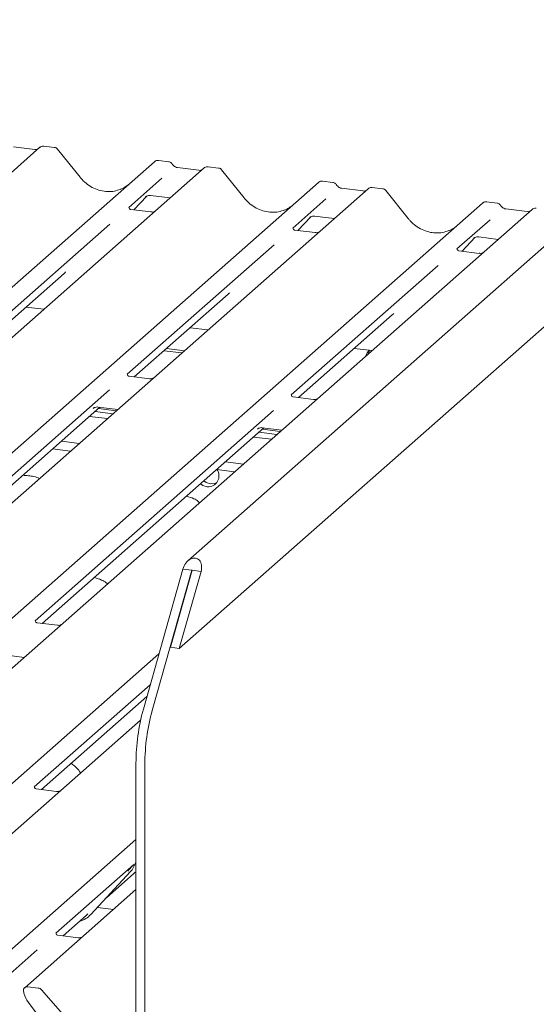
# Model space of a CAD drawing. Units: millimetres. Extents: x 5 to 415, y -14 to 292.
# Drawn here: x 349 to 360, y 114 to 134 of the extents above; entities that cross this region are included whole.
import ezdxf

# ---------------------------------------------------------------- set-up
doc = ezdxf.new("R2010")
doc.units = ezdxf.units.MM

msp = doc.modelspace()

# ---------------------------------------------------------------- linework, layer by layer
at = {"color": 7, "linetype": 'Continuous', "lineweight": 15}
for p, q in [((374.1508, 142.1554), (352.3078, 122.8917)), ((352.126, 121.0438), (374.5767, 140.8434)), ((349.186, 131.6128), (331.5609, 116.0688)), ((349.0789, 131.5644), (348.6259, 131.6214)), ((349.1889, 131.6152), (349.1847, 131.6116)), ((349.4905, 131.6118), (349.2714, 131.6394)), ((350.0319, 130.9829), (349.5577, 131.5742)), ((333.9749, 115.7647), (351.6, 131.3086)), ((351.6, 131.3086), (351.6007, 131.3092)), ((351.9044, 131.3077), (351.6853, 131.3353)), ((352.6471, 131.1767), (335.0219, 115.6328)), ((352.5399, 131.1283), (352.087, 131.1854)), ((352.6499, 131.1791), (352.6458, 131.1756)), ((352.9515, 131.1757), (352.7324, 131.2033)), ((353.4929, 130.5469), (353.0188, 131.1381)), ((337.4359, 115.3286), (355.0611, 130.8726)), ((351.7567, 130.959), (351.0598, 130.3444)), ((355.0611, 130.8726), (355.0617, 130.8732)), ((355.3654, 130.8716), (355.1463, 130.8992)), ((356.1081, 130.7407), (338.4829, 115.1967)), ((356.0009, 130.6923), (355.548, 130.7493)), ((355.549, 130.7492), (355.548, 130.7493)), ((356.0009, 130.6923), (355.9996, 130.6924)), ((356.1109, 130.7431), (356.1068, 130.7395)), ((356.4126, 130.7397), (356.1934, 130.7673)), ((356.9539, 130.1108), (356.4798, 130.7021)), ((340.8969, 114.8926), (358.5221, 130.4365)), ((351.1671, 130.2944), (351.4393, 130.5839)), ((351.415, 130.5683), (351.4233, 130.5763)), ((351.519, 130.5959), (351.9298, 130.5442)), ((355.2177, 130.5229), (354.5208, 129.9083)), ((358.5221, 130.4365), (358.5228, 130.4371)), ((358.8265, 130.4356), (358.6073, 130.4632)), ((359.5691, 130.3046), (341.944, 114.7607)), ((351.5282, 130.2489), (351.1004, 130.3028)), ((359.462, 130.2562), (359.009, 130.3133)), ((359.01, 130.3131), (359.009, 130.3133)), ((359.462, 130.2562), (359.4606, 130.2563)), ((359.572, 130.307), (359.5678, 130.3035)), ((354.6282, 129.8583), (354.9003, 130.1478)), ((354.8761, 130.1322), (354.8843, 130.1403)), ((354.98, 130.1599), (355.3908, 130.1081)), ((358.6787, 130.0869), (357.9819, 129.4723)), ((350.6626, 129.9941), (347.5651, 127.2624)), ((354.9892, 129.8129), (354.5614, 129.8668)), ((358.0892, 129.4223), (358.3614, 129.7118)), ((358.3371, 129.6962), (358.3454, 129.7042)), ((358.441, 129.7238), (358.8519, 129.6721)), ((354.1236, 129.558), (351.0261, 126.8263)), ((358.4503, 129.3768), (358.0225, 129.4307)), ((357.5847, 129.122), (354.4872, 126.3903)), ((347.7158, 127.2069), (349.6943, 128.9518)), ((351.1768, 126.7709), (353.1554, 128.5158)), ((348.8915, 128.2438), (349.2677, 128.1964)), ((354.6378, 126.3348), (356.6164, 128.0797)), ((352.3525, 127.8077), (352.7287, 127.7603)), ((351.8032, 127.3233), (352.1794, 127.2759)), ((351.8562, 127.37), (352.2324, 127.3226)), ((355.8136, 127.3717), (356.1897, 127.3243)), ((351.4945, 126.7308), (351.0667, 126.7847)), ((350.6533, 126.4975), (345.6248, 122.0628)), ((354.9556, 126.2948), (354.5278, 126.3487)), ((345.7754, 122.0073), (350.4503, 126.1301)), ((354.1144, 126.0615), (349.0859, 121.6267)), ((350.3114, 126.1159), (350.3199, 126.1148)), ((350.3117, 126.1068), (350.3199, 126.1149)), ((350.4156, 126.1345), (350.8265, 126.0827)), ((350.4188, 126.1024), (350.795, 126.055)), ((350.6087, 125.8907), (350.2325, 125.9381)), ((350.3481, 126.04), (350.7243, 125.9926)), ((349.2365, 121.5712), (353.9113, 125.6941)), ((353.7724, 125.6799), (353.781, 125.6788)), ((353.7727, 125.6708), (353.781, 125.6788)), ((353.8767, 125.6984), (354.2875, 125.6467)), ((353.8799, 125.6663), (354.2561, 125.6189)), ((354.0698, 125.4546), (353.6936, 125.502)), ((353.8092, 125.604), (354.1853, 125.5566)), ((349.4539, 125.2514), (349.8301, 125.204)), ((349.641, 125.4164), (350.0172, 125.369)), ((352.915, 124.8154), (353.2912, 124.768)), ((353.1021, 124.9804), (353.4782, 124.933)), ((351.3675, 119.7614), (352.2004, 122.7169)), ((351.5546, 119.7379), (352.3875, 122.6933)), ((352.3968, 122.6921), (351.939, 121.0674)), ((352.5839, 122.6685), (352.126, 121.0438)), ((352.2004, 122.7169), (352.3875, 122.6933)), ((352.3875, 122.6933), (352.3968, 122.6921)), ((352.3968, 122.6921), (352.5839, 122.6685)), ((349.5542, 121.5312), (349.1267, 121.5851)), ((344.358, 114.4565), (351.6964, 120.9284)), ((348.4444, 120.9076), (348.8552, 120.8559)), ((351.939, 121.0674), (352.126, 121.0438)), ((351.5135, 120.2793), (349.0685, 118.1231)), ((349.2192, 118.0676), (351.4428, 120.0287)), ((351.3109, 119.5332), (345.405, 114.3246)), ((351.2122, 118.6244), (351.2122, 103.5596)), ((351.3993, 118.6009), (351.3993, 103.536)), ((349.5369, 118.0276), (349.1091, 118.0815)), ((347.819, 114.0205), (351.2122, 117.013)), ((351.1876, 116.4909), (351.1949, 116.509)), ((351.2122, 116.5252), (351.1966, 116.5115)), ((351.1672, 116.4855), (349.5244, 115.0367)), ((350.2597, 115.4335), (351.0996, 116.3366)), ((350.5873, 115.7857), (351.1641, 116.2945)), ((351.0996, 116.3366), (351.099, 116.336)), ((351.2122, 115.9577), (348.866, 113.8886)), ((350.3976, 115.5818), (350.7374, 115.539)), ((349.675, 114.9812), (350.1639, 115.4124)), ((350.1639, 115.4124), (350.197, 115.4446)), ((350.2597, 115.4335), (350.2591, 115.4329)), ((349.9928, 114.9412), (349.5649, 114.9951)), ((349.1272, 114.6864), (348.1914, 113.8612)), ((349.1521, 113.8802), (348.9322, 113.9079)), ((349.2182, 113.8442), (349.72, 113.2753)), ((348.8499, 113.7714), (348.8457, 113.7878)), ((349.7834, 112.4639), (348.9434, 113.5786))]:
    msp.add_line(p, q, dxfattribs=at)
at = {"color": 7, "linetype": 'Continuous', "lineweight": 15, "flags": 128}
for points in [[(356.128, 127.3321), (356.0852, 127.2788), (356.0524, 127.2032)], [(356.1413, 127.3304), (356.1382, 127.3255), (356.1055, 127.25)], [(352.5737, 124.5144), (352.6222, 124.4829), (352.7117, 124.4547)], [(352.6444, 124.5768), (352.6929, 124.5453), (352.7824, 124.5171)], [(352.7824, 124.5171), (352.872, 124.5227), (352.9187, 124.5411)]]:
    msp.add_lwpolyline(points, dxfattribs=at)
at = {"color": 7, "linetype": 'Continuous', "lineweight": 15}
for centre, radius, start, end in [((349.2444, 131.5476), 0.0875, 82.98923, 129.43464), ((352.7054, 131.1116), 0.0875, 82.98923, 129.43464), ((356.1665, 130.6755), 0.0875, 82.98923, 129.43464), ((359.6275, 130.2395), 0.0875, 82.98923, 129.43464), ((352.7345, 124.6817), 0.2281, 264.26758, 36.5957), ((355.5288, 118.6138), 4.3166, 164.58222, 179.85913), ((355.7159, 118.5903), 4.3166, 164.58222, 179.85913), ((350.8013, 116.6109), 0.4053, 317.28289, 344.88184), ((349.883, 115.7848), 0.5151, 285.98314, 316.90165), ((348.9213, 113.8249), 0.0837, 82.5349, 203.55163), ((349.1373, 113.7741), 0.1071, 40.89579, 82.05816), ((348.8048, 113.7773), 0.0422, 14.4377, 19.60095), ((349.3807, 113.9097), 0.5485, 194.60692, 217.13329)]:
    msp.add_arc(centre, radius, start, end, dxfattribs=at)
for centre, major_axis, ratio, start_param, end_param in [((350.5766, 131.4727), (-0.2732, 0.7613), 0.9172729, 3.1832072, 3.4910878), ((354.0376, 131.0366), (-0.2732, 0.7613), 0.9172729, 3.1832072, 3.4910878), ((357.4986, 130.6006), (-0.2732, 0.7613), 0.9172729, 3.1832072, 3.4910878), ((349.2877, 129.3932), (0.4333, -0.4158), 0.8585157, 6.2116466, 6.2989131), ((352.7487, 128.9571), (0.4333, -0.4158), 0.8585157, 6.2116466, 6.2989131), ((356.2097, 128.5211), (0.4333, -0.4158), 0.8585157, 6.2116466, 6.2989131), ((352.3921, 122.6927), (0.1112, 0.2464), 0.6990558, 4.9244045, 8.0659972), ((350.7574, 116.7358), (0.4333, -0.4158), 0.8585157, 6.2116466, 6.2989131)]:
    msp.add_ellipse(centre, major_axis=major_axis, ratio=ratio, start_param=start_param, end_param=end_param, dxfattribs=at)
for points, knots in [([(349.1346, 131.5747), (349.1289, 131.5713), (349.1129, 131.5618), (349.0922, 131.5634), (349.0789, 131.5644)], [0, 0, 0, 0, 0.3572803, 1, 1, 1, 1]), ([(349.2714, 131.6378), (349.2666, 131.6388), (349.2491, 131.6426), (349.2175, 131.634), (349.1907, 131.6204), (349.1815, 131.6078), (349.1804, 131.6063)], [0, 0, 0, 0, 0.1456921, 0.5330042, 0.9443777, 1, 1, 1, 1]), ([(349.5565, 131.5731), (349.5529, 131.578), (349.542, 131.593), (349.5177, 131.607), (349.4977, 131.6095), (349.4899, 131.6105)], [0, 0, 0, 0, 0.2327962, 0.7035311, 1, 1, 1, 1]), ([(351.687, 131.3344), (351.6857, 131.3348), (351.6721, 131.3389), (351.6432, 131.334), (351.6159, 131.3219), (351.6032, 131.3113), (351.6007, 131.3092)], [0, 0, 0, 0, 0.0423777, 0.4634582, 0.8949658, 1, 1, 1, 1]), ([(351.9777, 131.2591), (351.9727, 131.2667), (351.961, 131.2846), (351.9341, 131.3019), (351.913, 131.3052), (351.9041, 131.3066)], [0, 0, 0, 0, 0.2971982, 0.7033957, 1, 1, 1, 1]), ([(352.087, 131.1854), (352.0799, 131.1866), (352.059, 131.1904), (352.0235, 131.2082), (351.9939, 131.2363), (351.9811, 131.2561), (351.9774, 131.2619)], [0, 0, 0, 0, 0.1786518, 0.5291464, 0.8642672, 1, 1, 1, 1]), ([(352.5956, 131.1386), (352.5899, 131.1352), (352.5739, 131.1257), (352.5532, 131.1273), (352.5399, 131.1283)], [0, 0, 0, 0, 0.3572803, 1, 1, 1, 1]), ([(352.7324, 131.2018), (352.7276, 131.2028), (352.7101, 131.2065), (352.6786, 131.1979), (352.6518, 131.1843), (352.6426, 131.1717), (352.6415, 131.1702)], [0, 0, 0, 0, 0.1456921, 0.5330042, 0.9443777, 1, 1, 1, 1]), ([(353.0176, 131.137), (353.014, 131.142), (353.003, 131.157), (352.9788, 131.1709), (352.9587, 131.1735), (352.9509, 131.1745)], [0, 0, 0, 0, 0.2327962, 0.7035311, 1, 1, 1, 1]), ([(350.8861, 130.7285), (350.8433, 130.7135), (350.7554, 130.6829), (350.6115, 130.6743), (350.4644, 130.6945), (350.3214, 130.7458), (350.1889, 130.8255), (350.0937, 130.9093), (350.0458, 130.9663), (350.0319, 130.9829)], [0, 0, 0, 0, 0.1499591, 0.3084532, 0.4661719, 0.6230803, 0.7794132, 0.9355011, 1, 1, 1, 1]), ([(355.1478, 130.8984), (355.1466, 130.8988), (355.1331, 130.9029), (355.1043, 130.8979), (355.0769, 130.8859), (355.0642, 130.8753), (355.0617, 130.8732)], [0, 0, 0, 0, 0.0403404, 0.4623167, 0.8947423, 1, 1, 1, 1]), ([(355.4387, 130.8231), (355.4338, 130.8307), (355.422, 130.8486), (355.3951, 130.8658), (355.374, 130.8692), (355.3651, 130.8706)], [0, 0, 0, 0, 0.2971982, 0.7033957, 1, 1, 1, 1]), ([(355.548, 130.7493), (355.5409, 130.7506), (355.52, 130.7543), (355.4846, 130.7722), (355.455, 130.8003), (355.4421, 130.8201), (355.4385, 130.8258)], [0, 0, 0, 0, 0.17865183, 0.52914643, 0.86426724, 1, 1, 1, 1]), ([(356.0567, 130.7026), (356.0509, 130.6992), (356.0349, 130.6897), (356.0142, 130.6913), (356.0009, 130.6923)], [0, 0, 0, 0, 0.3572803, 1, 1, 1, 1]), ([(356.1934, 130.7657), (356.1886, 130.7667), (356.1711, 130.7705), (356.1396, 130.7619), (356.1128, 130.7483), (356.1036, 130.7357), (356.1025, 130.7342)], [0, 0, 0, 0, 0.1456921, 0.5330042, 0.9443777, 1, 1, 1, 1]), ([(356.4789, 130.7006), (356.4752, 130.7057), (356.4642, 130.7208), (356.4397, 130.7349), (356.4196, 130.7375), (356.4118, 130.7385)], [0, 0, 0, 0, 0.2366943, 0.7036275, 1, 1, 1, 1]), ([(351.4167, 130.5707), (351.4167, 130.5707), (351.4156, 130.5697), (351.4184, 130.5721), (351.4261, 130.5771), (351.4441, 130.587), (351.4757, 130.5961), (351.5049, 130.6), (351.5197, 130.5955), (351.5208, 130.5951)], [0, 0, 0, 0, 0.0000734, 0.1546627, 0.2618355, 0.3953073, 0.670058, 0.9759187, 1, 1, 1, 1]), ([(354.3471, 130.2924), (354.3043, 130.2775), (354.2164, 130.2468), (354.0726, 130.2383), (353.9254, 130.2585), (353.7825, 130.3098), (353.6499, 130.3894), (353.5547, 130.4733), (353.5069, 130.5302), (353.4929, 130.5469)], [0, 0, 0, 0, 0.14995908, 0.30845324, 0.46617185, 0.62308031, 0.77941319, 0.93550108, 1, 1, 1, 1]), ([(358.6088, 130.4624), (358.6077, 130.4628), (358.5941, 130.4668), (358.5653, 130.4619), (358.538, 130.4498), (358.5253, 130.4392), (358.5228, 130.4371)], [0, 0, 0, 0, 0.0403404, 0.4623167, 0.8947423, 1, 1, 1, 1]), ([(358.8997, 130.387), (358.8948, 130.3946), (358.8831, 130.4125), (358.8562, 130.4298), (358.835, 130.4331), (358.8261, 130.4345)], [0, 0, 0, 0, 0.2971982, 0.7033957, 1, 1, 1, 1]), ([(351.1018, 130.3037), (351.0976, 130.3041), (351.0833, 130.3055), (351.0719, 130.3132), (351.0601, 130.3432), (351.062, 130.3477), (351.0625, 130.3488)], [0, 0, 0, 0, 0.1170275, 0.393289, 0.8401548, 1, 1, 1, 1]), ([(351.5957, 130.2568), (351.5845, 130.2531), (351.5634, 130.2459), (351.5396, 130.2494), (351.5284, 130.2511)], [0, 0, 0, 0, 0.52814471, 1, 1, 1, 1]), ([(359.009, 130.3133), (359.002, 130.3145), (358.981, 130.3183), (358.9456, 130.3362), (358.916, 130.3642), (358.9032, 130.384), (358.8995, 130.3898)], [0, 0, 0, 0, 0.17865183, 0.52914643, 0.86426724, 1, 1, 1, 1]), ([(359.5177, 130.2665), (359.512, 130.2631), (359.496, 130.2536), (359.4753, 130.2552), (359.462, 130.2562)], [0, 0, 0, 0, 0.3572803, 1, 1, 1, 1]), ([(359.6544, 130.3297), (359.6497, 130.3307), (359.6322, 130.3344), (359.6006, 130.3258), (359.5738, 130.3122), (359.5646, 130.2996), (359.5635, 130.2981)], [0, 0, 0, 0, 0.1456921, 0.5330042, 0.9443777, 1, 1, 1, 1]), ([(354.8778, 130.1346), (354.8778, 130.1346), (354.8766, 130.1337), (354.8795, 130.1361), (354.8872, 130.1411), (354.9051, 130.151), (354.9367, 130.16), (354.966, 130.1639), (354.9808, 130.1594), (354.9819, 130.1591)], [0, 0, 0, 0, 0.00007344, 0.15466267, 0.26183554, 0.39530726, 0.67005801, 0.97591874, 1, 1, 1, 1]), ([(357.8081, 129.8564), (357.7654, 129.8414), (357.6774, 129.8108), (357.5336, 129.8022), (357.3865, 129.8224), (357.2435, 129.8737), (357.1109, 129.9534), (357.0158, 130.0372), (356.9679, 130.0942), (356.9539, 130.1108)], [0, 0, 0, 0, 0.1499591, 0.3084532, 0.4661719, 0.6230803, 0.7794132, 0.9355011, 1, 1, 1, 1]), ([(354.5628, 129.8677), (354.5586, 129.8681), (354.5443, 129.8694), (354.5329, 129.8772), (354.5212, 129.9071), (354.523, 129.9116), (354.5235, 129.9128)], [0, 0, 0, 0, 0.1170275, 0.393289, 0.8401548, 1, 1, 1, 1]), ([(355.0567, 129.8208), (355.0455, 129.817), (355.0244, 129.8098), (355.0007, 129.8134), (354.9895, 129.815)], [0, 0, 0, 0, 0.5281447, 1, 1, 1, 1]), ([(358.3388, 129.6986), (358.3388, 129.6986), (358.3376, 129.6976), (358.3405, 129.7), (358.3482, 129.705), (358.3662, 129.7149), (358.3977, 129.724), (358.427, 129.7279), (358.4418, 129.7234), (358.4429, 129.723)], [0, 0, 0, 0, 0.0000734, 0.1546627, 0.2618355, 0.3953073, 0.670058, 0.9759187, 1, 1, 1, 1]), ([(358.0239, 129.4316), (358.0196, 129.432), (358.0053, 129.4334), (357.994, 129.4411), (357.9822, 129.4711), (357.9841, 129.4756), (357.9846, 129.4767)], [0, 0, 0, 0, 0.1170275, 0.393289, 0.8401548, 1, 1, 1, 1]), ([(358.5344, 129.3921), (358.5302, 129.3899), (358.517, 129.383), (358.486, 129.3738), (358.4615, 129.3774), (358.4505, 129.379)], [0, 0, 0, 0, 0.208178, 0.6440403, 1, 1, 1, 1]), ([(351.0681, 126.7856), (351.0639, 126.786), (351.0496, 126.7874), (351.0382, 126.7952), (351.0265, 126.8251), (351.0284, 126.8296), (351.0288, 126.8308)], [0, 0, 0, 0, 0.1170275, 0.393289, 0.8401548, 1, 1, 1, 1]), ([(351.5748, 126.7443), (351.5718, 126.7427), (351.5597, 126.7364), (351.5302, 126.7279), (351.5057, 126.7314), (351.4948, 126.733)], [0, 0, 0, 0, 0.15796738, 0.62146837, 1, 1, 1, 1]), ([(354.5292, 126.3496), (354.5249, 126.35), (354.5106, 126.3513), (354.4993, 126.3591), (354.4875, 126.389), (354.4894, 126.3935), (354.4899, 126.3947)], [0, 0, 0, 0, 0.1170275, 0.393289, 0.8401548, 1, 1, 1, 1]), ([(355.0359, 126.3082), (355.0328, 126.3066), (355.0207, 126.3004), (354.9912, 126.2918), (354.9668, 126.2954), (354.9558, 126.2969)], [0, 0, 0, 0, 0.15796738, 0.62146837, 1, 1, 1, 1]), ([(350.3134, 126.1092), (350.3134, 126.1092), (350.3122, 126.1083), (350.3151, 126.1107), (350.3228, 126.1157), (350.3408, 126.1256), (350.3723, 126.1346), (350.4016, 126.1385), (350.4164, 126.134), (350.4175, 126.1337)], [0, 0, 0, 0, 0.0000734, 0.1546627, 0.2618355, 0.3953073, 0.670058, 0.9759187, 1, 1, 1, 1]), ([(353.7744, 125.6732), (353.7744, 125.6732), (353.7733, 125.6722), (353.7761, 125.6746), (353.7838, 125.6796), (353.8018, 125.6895), (353.8334, 125.6986), (353.8626, 125.7025), (353.8774, 125.698), (353.8785, 125.6976)], [0, 0, 0, 0, 0.0000734, 0.1546627, 0.2618355, 0.3953073, 0.670058, 0.9759187, 1, 1, 1, 1]), ([(349.1769, 124.6279), (349.1392, 124.6429), (349.0691, 124.6706), (348.9456, 124.69), (348.8641, 124.6931), (348.8227, 124.6947)], [0, 0, 0, 0, 0.3648628, 0.6774994, 1, 1, 1, 1]), ([(352.5554, 124.1191), (352.5458, 124.1278), (352.5102, 124.1606), (352.4228, 124.2111), (352.3313, 124.2386), (352.2789, 124.2544)], [0, 0, 0, 0, 0.1342983, 0.5031965, 1, 1, 1, 1]), ([(350.6108, 122.4041), (350.6013, 122.4129), (350.5657, 122.4457), (350.4782, 122.4962), (350.3868, 122.5237), (350.3343, 122.5395)], [0, 0, 0, 0, 0.1342983, 0.5031965, 1, 1, 1, 1]), ([(349.1282, 121.5861), (349.1236, 121.5865), (349.1095, 121.5878), (349.0979, 121.5955), (349.0863, 121.6256), (349.0879, 121.6294), (349.0883, 121.6303)], [0, 0, 0, 0, 0.128111, 0.3906225, 0.8539039, 1, 1, 1, 1]), ([(349.6376, 121.5461), (349.6328, 121.5437), (349.6181, 121.5363), (349.5871, 121.5278), (349.5637, 121.5319), (349.5546, 121.5336)], [0, 0, 0, 0, 0.2304548, 0.6979907, 1, 1, 1, 1]), ([(350.0435, 118.4154), (350.0428, 118.4167), (350.0196, 118.4577), (349.9629, 118.5217), (349.8992, 118.585), (349.853, 118.6116), (349.8427, 118.6175)], [0, 0, 0, 0, 0.01384926, 0.45270915, 0.87803088, 1, 1, 1, 1]), ([(349.1105, 118.0824), (349.1063, 118.0828), (349.092, 118.0841), (349.0806, 118.0919), (349.0689, 118.1219), (349.0707, 118.1263), (349.0712, 118.1275)], [0, 0, 0, 0, 0.1170275, 0.393289, 0.8401548, 1, 1, 1, 1]), ([(349.6044, 118.0355), (349.5932, 118.0317), (349.5721, 118.0246), (349.5484, 118.0281), (349.5372, 118.0298)], [0, 0, 0, 0, 0.52814471, 1, 1, 1, 1]), ([(351.195, 116.5093), (351.1951, 116.5094), (351.1953, 116.5102), (351.1955, 116.5104), (351.1953, 116.5102), (351.1953, 116.5102)], [0, 0, 0, 0, 0.0991795, 0.8130529, 1, 1, 1, 1]), ([(351.037, 116.3477), (351.0697, 116.383), (351.1108, 116.4273), (351.1577, 116.4757), (351.1672, 116.4855)], [0, 0, 0, 0, 0.7978894, 1, 1, 1, 1]), ([(349.5664, 114.996), (349.5621, 114.9964), (349.5478, 114.9977), (349.5364, 115.0055), (349.5247, 115.0355), (349.5266, 115.04), (349.5271, 115.0411)], [0, 0, 0, 0, 0.1170275, 0.393289, 0.8401548, 1, 1, 1, 1]), ([(350.0602, 114.9491), (350.0491, 114.9454), (350.0279, 114.9382), (350.0042, 114.9417), (349.993, 114.9434)], [0, 0, 0, 0, 0.52814471, 1, 1, 1, 1])]:
    msp.add_open_spline(points, degree=3, knots=knots, dxfattribs=at)

doc.saveas('drawing.dxf')
